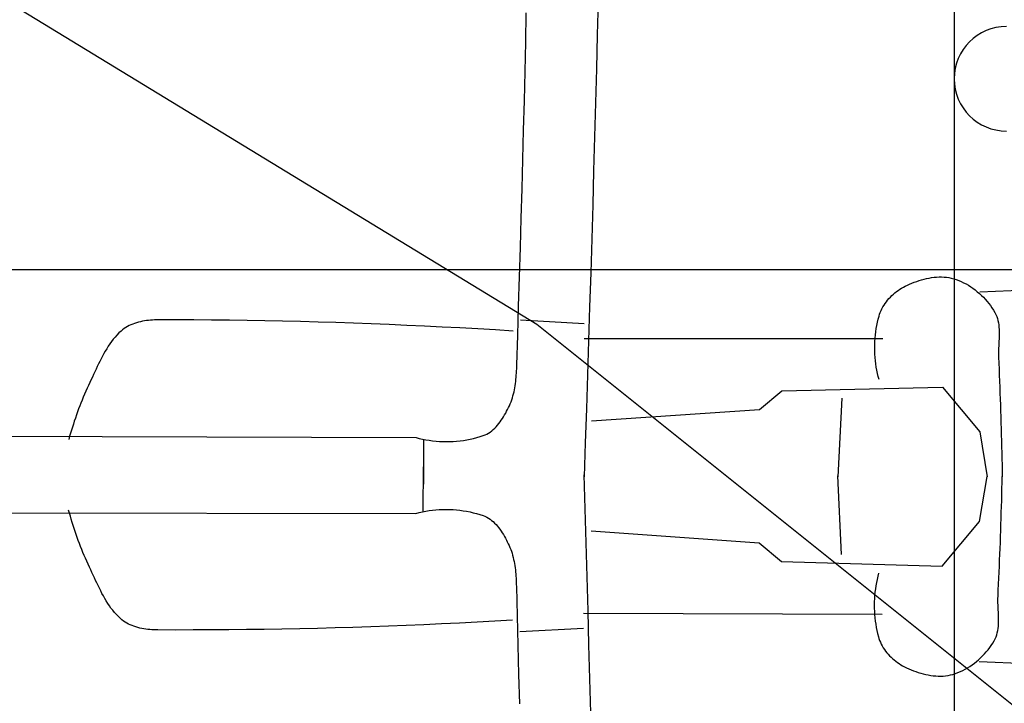
# Model space of a CAD drawing. Extents: x 426349 to 531820, y 3523 to 36018.
# Drawn here: x 446771 to 446799, y 17433 to 17452 of the extents above; entities that cross this region are included whole.
import ezdxf
from ezdxf.lldxf.tags import DXFTag

# ---------------------------------------------------------------- set-up
doc = ezdxf.new("R2010")
doc.units = 0
doc.header["$LTSCALE"] = 100
doc.linetypes.add('CONTINUO', pattern=[0])
for name, color, linetype in [('ARQ-COBERTURA', 140, 'Continuous'), ('ARQ-LIN-VISTA', 252, 'Continuous'), ('ARQ-MOVEIS', 140, 'Continuous'), ('ARQ-PAISAGISMO', 90, 'Continuous'), ('CURVASTG', 10, 'CONTINUO')]:
    doc.layers.add(name, color=color, linetype=linetype)
tags = doc.linetypes.add('HIDDEN', pattern=[0.375, 0.25, -0.125]).pattern_tags.tags
tags[6:7] = [DXFTag(74, 4), DXFTag(75, 0), DXFTag(340, '0'), DXFTag(46, 1.0), DXFTag(50, 0.0), DXFTag(44, 0.0), DXFTag(45, 0.0)]
tags[4:5] = [DXFTag(74, 4), DXFTag(75, 0), DXFTag(340, '0'), DXFTag(46, 1.0), DXFTag(50, 0.0), DXFTag(44, 0.0), DXFTag(45, 0.0)]

# ---------------------------------------------------------------- blocks, each defined once
blk = doc.blocks.new('bike-planta')
at = {"linetype": 'Continuous'}
for p, q in [((1460.2805, 1748.3308), (1460.0377, 1738.575)), ((1439.4773, 1736.4844), (1439.6438, 1744.9)), ((1460.0377, 1738.575), (1459.7872, 1728.8192)), ((1439.2944, 1728.0691), (1439.4773, 1736.4844)), ((1439.0961, 1719.6535), (1439.2944, 1728.0691)), ((1459.7872, 1728.8192), (1459.53, 1719.0634)), ((1438.8843, 1711.2386), (1439.0961, 1719.6535)), ((1459.53, 1719.0634), (1459.2652, 1709.3079)), ((1438.6611, 1702.8238), (1438.8843, 1711.2386)), ((1459.2652, 1709.3079), (1458.9937, 1699.5529)), ((1438.4289, 1694.4088), (1438.6611, 1702.8238)), ((1458.9937, 1699.5529), (1458.7152, 1689.7977)), ((1438.189, 1685.9943), (1438.4289, 1694.4088)), ((1458.7152, 1689.7977), (1458.4293, 1680.0431)), ((1437.9424, 1677.5798), (1438.189, 1685.9943)), ((1458.4293, 1680.0431), (1458.1365, 1670.2884)), ((1437.6919, 1669.166), (1437.9424, 1677.5798)), ((1569.8631, 1664.8297), (1840.0076, 1675.5497)), ((1437.44, 1660.7523), (1437.6919, 1669.166)), ((1458.1365, 1670.2884), (1457.8369, 1660.5337)), ((1551.0534, 1667.5944), (1551.7396, 1667.8445)), ((1551.7396, 1667.8445), (1552.4349, 1668.0763)), ((1552.4349, 1668.0763), (1553.137, 1668.2885)), ((1553.137, 1668.2885), (1553.845, 1668.4796)), ((1553.845, 1668.4796), (1554.5585, 1668.6475)), ((1554.5585, 1668.6475), (1555.2757, 1668.7913)), ((1555.2757, 1668.7913), (1555.9951, 1668.9097)), ((1555.9951, 1668.9097), (1556.7153, 1669.0007)), ((1556.7153, 1669.0007), (1557.4356, 1669.0636)), ((1557.4356, 1669.0636), (1558.1534, 1669.0961)), ((1558.1534, 1669.0961), (1558.8692, 1669.0977)), ((1558.8692, 1669.0977), (1559.581, 1669.0659)), ((1559.581, 1669.0659), (1560.2869, 1669)), ((1560.2869, 1669), (1560.9859, 1668.8979)), ((1560.9859, 1668.8979), (1561.6775, 1668.7595)), ((1561.6775, 1668.7595), (1562.359, 1668.5817)), ((1562.359, 1668.5817), (1563.0869, 1668.3509)), ((1563.0869, 1668.3509), (1563.8063, 1668.085)), ((1563.8063, 1668.085), (1564.5159, 1667.7862)), ((1545.9613, 1664.8954), (1546.4363, 1665.2445)), ((1546.4363, 1665.2445), (1546.9214, 1665.5745)), ((1546.9214, 1665.5745), (1547.4153, 1665.8835)), ((1547.4153, 1665.8835), (1547.9162, 1666.1713)), ((1547.9162, 1666.1713), (1548.4231, 1666.4376)), ((1548.4231, 1666.4376), (1549.0615, 1666.7471)), ((1549.0615, 1666.7471), (1549.713, 1667.044)), ((1549.713, 1667.044), (1550.3779, 1667.3265)), ((1550.3779, 1667.3265), (1551.0534, 1667.5944)), ((1564.5159, 1667.7862), (1565.2156, 1667.4556)), ((1565.2156, 1667.4556), (1565.9041, 1667.0943)), ((1565.9041, 1667.0943), (1566.5805, 1666.7039)), ((1566.5805, 1666.7039), (1567.2424, 1666.2856)), ((1567.2424, 1666.2856), (1567.8908, 1665.8411)), ((1567.8908, 1665.8411), (1568.5232, 1665.3718)), ((1568.5232, 1665.3718), (1569.1391, 1664.8776)), ((1543.0244, 1661.9712), (1543.3936, 1662.4349)), ((1543.3936, 1662.4349), (1543.7809, 1662.8842)), ((1543.7809, 1662.8842), (1544.1872, 1663.3192)), ((1544.1872, 1663.3192), (1544.6093, 1663.7384)), ((1544.6093, 1663.7384), (1545.0466, 1664.1416)), ((1545.0466, 1664.1416), (1545.4975, 1664.5274)), ((1545.4975, 1664.5274), (1545.9613, 1664.8954)), ((1569.1391, 1664.8776), (1569.7368, 1664.3621)), ((1569.7368, 1664.3621), (1570.3162, 1663.8254)), ((1570.3162, 1663.8254), (1570.876, 1663.2686)), ((1570.876, 1663.2686), (1571.4147, 1662.6936)), ((1571.4147, 1662.6936), (1571.9314, 1662.1012)), ((1437.1867, 1652.339), (1437.44, 1660.7523)), ((1457.8369, 1660.5337), (1457.5298, 1650.7797)), ((1541.2866, 1658.945), (1541.5129, 1659.4746)), ((1541.5129, 1659.4746), (1541.767, 1659.9951)), ((1541.767, 1659.9951), (1542.0462, 1660.5057)), ((1542.0462, 1660.5057), (1542.3495, 1661.0062)), ((1542.3495, 1661.0062), (1542.6764, 1661.4948)), ((1542.6764, 1661.4948), (1543.0244, 1661.9712)), ((1571.9314, 1662.1012), (1572.4254, 1661.4937)), ((1572.4254, 1661.4937), (1572.8953, 1660.8718)), ((1572.8953, 1660.8718), (1573.3408, 1660.2372)), ((1573.3408, 1660.2372), (1573.7592, 1659.5903)), ((1573.7592, 1659.5903), (1574.1511, 1658.9337)), ((1330.5895, 1656.5634), (1330.0137, 1656.4757)), ((1331.1659, 1656.6357), (1330.5895, 1656.5634)), ((1331.7431, 1656.6932), (1331.1659, 1656.6357)), ((1332.3189, 1656.7367), (1331.7431, 1656.6932)), ((1332.8916, 1656.7665), (1332.3189, 1656.7367)), ((1333.4597, 1656.784), (1332.8916, 1656.7665)), ((1334.0225, 1656.7896), (1333.4597, 1656.784)), ((1339.1178, 1656.7814), (1334.0225, 1656.7896)), ((1344.2122, 1656.7575), (1339.1178, 1656.7814)), ((1349.3074, 1656.7173), (1344.2122, 1656.7575)), ((1354.402, 1656.661), (1349.3074, 1656.7173)), ((1359.497, 1656.5884), (1354.402, 1656.661)), ((1364.5916, 1656.4999), (1359.497, 1656.5884)), ((1438.0067, 1656.7896), (1456.2308, 1655.7176)), ((1540.4771, 1656.0876), (1540.686, 1656.9795)), ((1540.686, 1656.9795), (1540.919, 1657.8617)), ((1540.919, 1657.8617), (1541.0885, 1658.4071)), ((1541.0885, 1658.4071), (1541.2866, 1658.945)), ((1574.1511, 1658.9337), (1574.4468, 1658.3655)), ((1574.4468, 1658.3655), (1574.695, 1657.7814)), ((1574.695, 1657.7814), (1574.8992, 1657.1841)), ((1574.8992, 1657.1841), (1575.0643, 1656.574)), ((1575.0643, 1656.574), (1575.192, 1655.9521)), ((1323.7314, 1653.9322), (1323.3024, 1653.5737)), ((1324.18, 1654.2659), (1323.7314, 1653.9322)), ((1324.6468, 1654.575), (1324.18, 1654.2659)), ((1325.1303, 1654.8598), (1324.6468, 1654.575)), ((1325.6296, 1655.1215), (1325.1303, 1654.8598)), ((1326.1425, 1655.3613), (1325.6296, 1655.1215)), ((1326.669, 1655.5792), (1326.1425, 1655.3613)), ((1327.2061, 1655.7763), (1326.669, 1655.5792)), ((1327.7539, 1655.9537), (1327.2061, 1655.7763)), ((1328.3093, 1656.111), (1327.7539, 1655.9537)), ((1328.8722, 1656.2503), (1328.3093, 1656.111)), ((1329.441, 1656.3713), (1328.8722, 1656.2503)), ((1330.0137, 1656.4757), (1329.441, 1656.3713)), ((1369.6869, 1656.3955), (1364.5916, 1656.4999)), ((1374.7806, 1656.2748), (1369.6869, 1656.3955)), ((1379.875, 1656.1383), (1374.7806, 1656.2748)), ((1384.968, 1655.9855), (1379.875, 1656.1383)), ((1390.0608, 1655.8164), (1384.968, 1655.9855)), ((1395.154, 1655.6314), (1390.0608, 1655.8164)), ((1400.2454, 1655.4301), (1395.154, 1655.6314)), ((1405.3369, 1655.2134), (1400.2454, 1655.4301)), ((1410.4266, 1654.98), (1405.3369, 1655.2134)), ((1415.5158, 1654.7312), (1410.4266, 1654.98)), ((1420.6043, 1654.4655), (1415.5158, 1654.7312)), ((1425.692, 1654.1841), (1420.6043, 1654.4655)), ((1430.7781, 1653.8872), (1425.692, 1654.1841)), ((1435.8628, 1653.5737), (1430.7781, 1653.8872)), ((1539.9983, 1653.3686), (1540.1329, 1654.2817)), ((1540.1329, 1654.2817), (1540.2926, 1655.1884)), ((1540.2926, 1655.1884), (1540.4771, 1656.0876)), ((1575.192, 1655.9521), (1575.2874, 1655.3197)), ((1575.2874, 1655.3197), (1575.354, 1654.6789)), ((1575.354, 1654.6789), (1575.3948, 1654.0294)), ((1575.3948, 1654.0294), (1575.4137, 1653.3739)), ((1321.0729, 1651.2042), (1320.576, 1650.5581)), ((1321.5927, 1651.8306), (1321.0729, 1651.2042)), ((1322.136, 1652.4354), (1321.5927, 1651.8306)), ((1322.7056, 1653.0168), (1322.136, 1652.4354)), ((1323.3024, 1653.5737), (1322.7056, 1653.0168)), ((1436.9348, 1643.9255), (1437.1867, 1652.339)), ((1456.2308, 1651.4296), (1541.991, 1651.4296)), ((1539.7395, 1650.6043), (1539.8016, 1651.5295)), ((1539.8016, 1651.5295), (1539.887, 1652.4509)), ((1539.887, 1652.4509), (1539.9983, 1653.3686)), ((1575.3767, 1651.3789), (1575.3449, 1650.7087)), ((1575.4009, 1652.0469), (1575.3767, 1651.3789)), ((1575.4145, 1652.7126), (1575.4009, 1652.0469)), ((1575.4137, 1653.3739), (1575.4145, 1652.7126)), ((1319.206, 1648.5174), (1318.783, 1647.8089)), ((1319.6447, 1649.213), (1319.206, 1648.5174)), ((1320.1009, 1649.8939), (1319.6447, 1649.213)), ((1320.576, 1650.5581), (1320.1009, 1649.8939)), ((1457.5298, 1650.7797), (1457.2159, 1641.0258)), ((1539.6912, 1648.7497), (1539.7032, 1649.6775)), ((1539.7032, 1647.8217), (1539.6912, 1648.7497)), ((1539.7032, 1649.6775), (1539.7395, 1650.6043)), ((1575.217, 1648.0343), (1575.2034, 1647.3735)), ((1575.242, 1648.6992), (1575.217, 1648.0343)), ((1575.2737, 1649.3677), (1575.242, 1648.6992)), ((1575.3093, 1650.0376), (1575.2737, 1649.3677)), ((1575.3449, 1650.7087), (1575.3093, 1650.0376)), ((1317.596, 1645.6217), (1317.2216, 1644.8776)), ((1317.9795, 1646.3593), (1317.596, 1645.6217)), ((1318.3752, 1647.0887), (1317.9795, 1646.3593)), ((1318.783, 1647.8089), (1318.3752, 1647.0887)), ((1539.7395, 1646.8949), (1539.7032, 1647.8217)), ((1539.8016, 1645.9697), (1539.7395, 1646.8949)), ((1539.887, 1645.0483), (1539.8016, 1645.9697)), ((1575.2034, 1647.3735), (1575.2042, 1646.718)), ((1575.2042, 1646.718), (1575.2231, 1646.0696)), ((1575.2231, 1646.0696), (1575.3002, 1644.3554)), ((1316.1381, 1642.6252), (1315.7848, 1641.8731)), ((1316.4937, 1643.3779), (1316.1381, 1642.6252)), ((1316.8546, 1644.1291), (1316.4937, 1643.3779)), ((1317.2216, 1644.8776), (1316.8546, 1644.1291)), ((1436.8644, 1642.1183), (1436.8924, 1642.7227)), ((1436.8924, 1642.7227), (1436.9158, 1643.3254)), ((1436.9158, 1643.3254), (1436.9348, 1643.9255)), ((1539.9983, 1644.1302), (1539.887, 1645.0483)), ((1540.1329, 1643.2175), (1539.9983, 1644.1302)), ((1540.2926, 1642.3112), (1540.1329, 1643.2175)), ((1575.3002, 1644.3554), (1575.3744, 1642.641)), ((1575.3744, 1642.641), (1575.4463, 1640.9263)), ((1314.7265, 1639.6376), (1314.3322, 1638.8107)), ((1315.0806, 1640.3774), (1314.7265, 1639.6376)), ((1315.4331, 1641.1234), (1315.0806, 1640.3774)), ((1315.7848, 1641.8731), (1315.4331, 1641.1234)), ((1436.6216, 1639.0895), (1436.6866, 1639.6943)), ((1436.6866, 1639.6943), (1436.7426, 1640.2999)), ((1436.7426, 1640.2999), (1436.7903, 1640.9063)), ((1436.7903, 1640.9063), (1436.8303, 1641.5122)), ((1436.8303, 1641.5122), (1436.8644, 1642.1183)), ((1457.2159, 1641.0258), (1456.895, 1631.2719)), ((1540.4771, 1641.4116), (1540.2926, 1642.3112)), ((1540.686, 1640.5198), (1540.4771, 1641.4116)), ((1540.919, 1639.6376), (1540.686, 1640.5198)), ((1575.4463, 1640.9263), (1575.5158, 1639.2117)), ((1313.5659, 1637.1456), (1313.1938, 1636.3073)), ((1313.945, 1637.9801), (1313.5659, 1637.1456)), ((1314.3322, 1638.8107), (1313.945, 1637.9801)), ((1436.25, 1636.694), (1436.3613, 1637.2885)), ((1436.3613, 1637.2885), (1436.4596, 1637.8862)), ((1436.4596, 1637.8862), (1436.5459, 1638.4869)), ((1436.5459, 1638.4869), (1436.6216, 1639.0895)), ((1513.0469, 1636.4216), (1559.1431, 1637.4936)), ((1559.1431, 1637.4936), (1569.8631, 1624.6296)), ((1575.5158, 1639.2117), (1575.5825, 1637.4966)), ((1575.5825, 1637.4966), (1575.6475, 1635.7819)), ((1312.472, 1634.6206), (1312.1226, 1633.7722)), ((1312.8291, 1635.4661), (1312.472, 1634.6206)), ((1313.1938, 1636.3073), (1312.8291, 1635.4661)), ((1435.4701, 1633.7949), (1435.6593, 1634.363)), ((1435.6593, 1634.363), (1435.8309, 1634.9377)), ((1435.8309, 1634.9377), (1435.9861, 1635.5183)), ((1435.9861, 1635.5183), (1436.1254, 1636.1039)), ((1436.1254, 1636.1039), (1436.25, 1636.694)), ((1506.6149, 1631.0616), (1513.0469, 1636.4216)), ((1530.199, 1634.2775), (1529.1269, 1611.7655)), ((1575.6475, 1635.7819), (1575.7096, 1634.0668)), ((1575.7096, 1634.0668), (1575.7685, 1632.3519)), ((1311.1209, 1631.2076), (1310.8032, 1630.3467)), ((1311.4469, 1632.0655), (1311.1209, 1631.2076)), ((1311.7813, 1632.9204), (1311.4469, 1632.0655)), ((1312.1226, 1633.7722), (1311.7813, 1632.9204)), ((1434.013, 1630.5668), (1434.2831, 1631.0926)), ((1434.2831, 1631.0926), (1434.5418, 1631.6154)), ((1434.5418, 1631.6154), (1434.7908, 1632.1336)), ((1434.7908, 1632.1336), (1435.0374, 1632.6795)), ((1435.0374, 1632.6795), (1435.2635, 1633.2335)), ((1435.2635, 1633.2335), (1435.4701, 1633.7949)), ((1456.895, 1631.2719), (1456.5667, 1621.5187)), ((1575.7685, 1632.3519), (1575.826, 1630.6368)), ((1310.1895, 1628.6172), (1309.8945, 1627.748)), ((1310.4921, 1629.4834), (1310.1895, 1628.6172)), ((1310.8032, 1630.3467), (1310.4921, 1629.4834)), ((1432.4825, 1627.9841), (1432.8147, 1628.4863)), ((1432.8147, 1628.4863), (1433.1324, 1628.9985)), ((1433.1324, 1628.9985), (1433.438, 1629.5174)), ((1433.438, 1629.5174), (1433.7316, 1630.041)), ((1433.7316, 1630.041), (1434.013, 1630.5668)), ((1458.3748, 1627.8455), (1506.6149, 1631.0616)), ((1575.826, 1630.6368), (1575.8813, 1628.9213)), ((1575.8813, 1628.9213), (1575.9334, 1627.206)), ((1309.3293, 1626.0027), (1309.0587, 1625.1266)), ((1309.6078, 1626.8764), (1309.3293, 1626.0027)), ((1309.8945, 1627.748), (1309.6078, 1626.8764)), ((1430.1866, 1625.3006), (1430.6086, 1625.6963)), ((1430.6086, 1625.6963), (1431.0135, 1626.1161)), ((1431.0135, 1626.1161), (1431.4029, 1626.5569)), ((1431.4029, 1626.5569), (1431.7783, 1627.0168)), ((1431.7783, 1627.0168), (1432.1376, 1627.493)), ((1432.1376, 1627.493), (1432.4825, 1627.9841)), ((1575.9334, 1627.206), (1575.9834, 1625.4905)), ((1575.9834, 1625.4905), (1576.0311, 1623.7751)), ((1073.5259, 1624.0935), (1407.9906, 1623.0215)), ((1308.5411, 1623.3677), (1308.2946, 1622.4855)), ((1308.7961, 1624.2482), (1308.5411, 1623.3677)), ((1309.0587, 1625.1266), (1308.7961, 1624.2482)), ((1407.9906, 1623.0215), (1408.9264, 1622.7765)), ((1408.9264, 1622.7765), (1409.8729, 1622.5604)), ((1423.5359, 1622.5404), (1424.4899, 1622.7522)), ((1424.4899, 1622.7522), (1425.4339, 1622.9924)), ((1425.4339, 1622.9924), (1426.3667, 1623.2609)), ((1426.3667, 1623.2609), (1427.2867, 1623.5575)), ((1427.2867, 1623.5575), (1427.817, 1623.7611)), ((1427.817, 1623.7611), (1428.3269, 1624.0023)), ((1428.3269, 1624.0023), (1428.8187, 1624.2793)), ((1428.8187, 1624.2793), (1429.2922, 1624.5895)), ((1429.2922, 1624.5895), (1429.7478, 1624.9306)), ((1429.7478, 1624.9306), (1430.1866, 1625.3006)), ((1569.8631, 1624.6296), (1572.007, 1611.7655)), ((1576.0311, 1623.7751), (1576.0756, 1622.0596)), ((1409.8729, 1622.5604), (1410.8284, 1622.3729)), ((1410.1346, 1622.4855), (1410.1346, 1609.6216)), ((1410.8284, 1622.3729), (1411.793, 1622.214)), ((1411.793, 1622.214), (1412.7637, 1622.0843)), ((1412.7637, 1622.0843), (1413.7402, 1621.9832)), ((1413.7402, 1621.9832), (1414.7215, 1621.9105)), ((1414.7215, 1621.9105), (1415.7058, 1621.8667)), ((1415.7058, 1621.8667), (1416.6924, 1621.8509)), ((1416.6924, 1621.8509), (1417.6788, 1621.8644)), ((1417.6788, 1621.8644), (1418.6647, 1621.9056)), ((1418.6647, 1621.9056), (1419.6481, 1621.9757)), ((1419.6481, 1621.9757), (1420.6286, 1622.0744)), ((1420.6286, 1622.0744), (1421.6036, 1622.2011)), ((1421.6036, 1622.2011), (1422.5735, 1622.3569)), ((1422.5735, 1622.3569), (1423.5359, 1622.5404)), ((1456.5667, 1621.5187), (1456.2308, 1611.7655)), ((1576.0756, 1622.0596), (1576.1188, 1620.3442)), ((1576.1188, 1620.3442), (1576.1588, 1618.6285)), ((1576.1588, 1618.6285), (1576.1967, 1616.913)), ((1410.0914, 1601.7656), (1410.1452, 1614.6294)), ((1576.1967, 1616.913), (1576.2323, 1615.1972)), ((1576.2323, 1615.1972), (1576.2648, 1613.4814)), ((1456.5271, 1602.5385), (1456.232, 1612.2931)), ((1530.1055, 1589.4724), (1529.1275, 1611.9888)), ((1569.8096, 1598.9548), (1572.0072, 1611.8097)), ((1576.2578, 1610.0762), (1576.2952, 1611.7919)), ((1576.2648, 1613.4814), (1576.295, 1611.7655)), ((1576.218, 1608.3605), (1576.2578, 1610.0762)), ((1576.1303, 1604.9295), (1576.1752, 1606.6449)), ((1576.1752, 1606.6449), (1576.218, 1608.3605)), ((1576.0328, 1601.4988), (1576.0831, 1603.2139)), ((1576.0831, 1603.2139), (1576.1303, 1604.9295)), ((1073.479, 1601.5625), (1407.9452, 1601.2385)), ((1308.4952, 1601.3074), (1308.2523, 1602.1906)), ((1308.7464, 1600.4258), (1308.4952, 1601.3074)), ((1309.0053, 1599.5463), (1308.7464, 1600.4258)), ((1407.9452, 1601.2385), (1408.882, 1601.4796)), ((1408.882, 1601.4796), (1409.8294, 1601.6917)), ((1409.8294, 1601.6917), (1410.7857, 1601.8752)), ((1410.7857, 1601.8752), (1411.7508, 1602.0301)), ((1411.7508, 1602.0301), (1412.7221, 1602.1557)), ((1412.7221, 1602.1557), (1413.699, 1602.2527)), ((1413.699, 1602.2527), (1414.6806, 1602.3213)), ((1414.6806, 1602.3213), (1415.6652, 1602.3611)), ((1415.6652, 1602.3611), (1416.6517, 1602.3727)), ((1416.6517, 1602.3727), (1417.6382, 1602.3551)), ((1417.6382, 1602.3551), (1418.6238, 1602.3098)), ((1418.6238, 1602.3098), (1419.607, 1602.2356)), ((1419.607, 1602.2356), (1420.5869, 1602.1327)), ((1420.5869, 1602.1327), (1421.5615, 1602.002)), ((1421.5615, 1602.002), (1422.5308, 1601.8422)), ((1422.5308, 1601.8422), (1423.4923, 1601.6546)), ((1423.4923, 1601.6546), (1424.4455, 1601.4388)), ((1424.4455, 1601.4388), (1425.3885, 1601.1948)), ((1425.3885, 1601.1948), (1426.3202, 1600.9223)), ((1426.3202, 1600.9223), (1427.2389, 1600.6219)), ((1427.2389, 1600.6219), (1427.7684, 1600.4161)), ((1427.7684, 1600.4161), (1428.2773, 1600.1728)), ((1428.2773, 1600.1728), (1428.7678, 1599.8937)), ((1456.8148, 1592.784), (1456.5271, 1602.5385)), ((1575.9811, 1599.7834), (1576.0328, 1601.4988)), ((1309.2723, 1598.6691), (1309.0053, 1599.5463)), ((1309.5472, 1597.7942), (1309.2723, 1598.6691)), ((1309.8302, 1596.9215), (1309.5472, 1597.7942)), ((1428.7678, 1599.8937), (1429.2401, 1599.5816)), ((1429.2401, 1599.5816), (1429.6943, 1599.2386)), ((1429.6943, 1599.2386), (1430.1315, 1598.8666)), ((1430.1315, 1598.8666), (1430.5518, 1598.4693)), ((1430.5518, 1598.4693), (1430.9549, 1598.0478)), ((1430.9549, 1598.0478), (1431.3426, 1597.6053)), ((1431.3426, 1597.6053), (1431.7159, 1597.1439)), ((1431.7159, 1597.1439), (1432.0733, 1596.6663)), ((1559.0359, 1586.1355), (1569.8096, 1598.9548)), ((1575.8691, 1596.353), (1575.9263, 1598.0684)), ((1575.9263, 1598.0684), (1575.9811, 1599.7834)), ((1310.1216, 1596.0511), (1309.8302, 1596.9215)), ((1310.4205, 1595.1836), (1310.1216, 1596.0511)), ((1310.7281, 1594.3191), (1310.4205, 1595.1836)), ((1311.0422, 1593.4568), (1310.7281, 1594.3191)), ((1432.0733, 1596.6663), (1432.4163, 1596.1737)), ((1432.4163, 1596.1737), (1432.7463, 1595.67)), ((1432.7463, 1595.67), (1433.0618, 1595.1566)), ((1433.0618, 1595.1566), (1433.3653, 1594.6364)), ((1433.3653, 1594.6364), (1433.6567, 1594.1116)), ((1458.3088, 1596.2042), (1506.535, 1592.7868)), ((1575.7472, 1592.9227), (1575.8099, 1594.6379)), ((1575.8099, 1594.6379), (1575.8691, 1596.353)), ((1311.3645, 1592.5975), (1311.0422, 1593.4568)), ((1311.6954, 1591.7413), (1311.3645, 1592.5975)), ((1312.0331, 1590.8881), (1311.6954, 1591.7413)), ((1433.6567, 1594.1116), (1433.9358, 1593.5847)), ((1433.9358, 1593.5847), (1434.2038, 1593.0578)), ((1434.2038, 1593.0578), (1434.4603, 1592.5338)), ((1434.4603, 1592.5338), (1434.7071, 1592.0146)), ((1434.7071, 1592.0146), (1434.9513, 1591.4676)), ((1457.0948, 1583.0288), (1456.8148, 1592.784)), ((1506.535, 1592.7868), (1512.9446, 1587.3999)), ((1575.6827, 1591.2078), (1575.7472, 1592.9227)), ((1312.379, 1590.0381), (1312.0331, 1590.8881)), ((1312.7326, 1589.1912), (1312.379, 1590.0381)), ((1313.0938, 1588.3485), (1312.7326, 1589.1912)), ((1434.9513, 1591.4676), (1435.1752, 1590.9127)), ((1435.1752, 1590.9127), (1435.3795, 1590.3505)), ((1435.3795, 1590.3505), (1435.5662, 1589.7816)), ((1435.5662, 1589.7816), (1435.7355, 1589.2062)), ((1435.7355, 1589.2062), (1435.8883, 1588.6249)), ((1575.5473, 1587.7783), (1575.6165, 1589.4931)), ((1575.6165, 1589.4931), (1575.6827, 1591.2078)), ((1313.4624, 1587.5086), (1313.0938, 1588.3485)), ((1313.838, 1586.6726), (1313.4624, 1587.5086)), ((1314.2217, 1585.8403), (1313.838, 1586.6726)), ((1314.6124, 1585.0118), (1314.2217, 1585.8403)), ((1435.8883, 1588.6249), (1436.0251, 1588.0387)), ((1436.0251, 1588.0387), (1436.1474, 1587.4482)), ((1436.1474, 1587.4482), (1436.2561, 1586.8531)), ((1436.2561, 1586.8531), (1436.3519, 1586.255)), ((1436.3519, 1586.255), (1436.4357, 1585.654)), ((1512.9446, 1587.3999), (1559.0359, 1586.1355)), ((1575.4013, 1584.3491), (1575.4752, 1586.0639)), ((1575.4752, 1586.0639), (1575.5473, 1587.7783)), ((1314.9635, 1584.2705), (1314.6124, 1585.0118)), ((1315.3129, 1583.523), (1314.9635, 1584.2705)), ((1315.6615, 1582.7719), (1315.3129, 1583.523)), ((1436.4357, 1585.654), (1436.5088, 1585.0512)), ((1436.5088, 1585.0512), (1436.5713, 1584.4461)), ((1436.5713, 1584.4461), (1436.6248, 1583.8401)), ((1436.6248, 1583.8401), (1436.6699, 1583.2337)), ((1436.6699, 1583.2337), (1436.7075, 1582.6276)), ((1457.3682, 1573.2737), (1457.0948, 1583.0288)), ((1540.5664, 1583.1864), (1540.3538, 1582.2956)), ((1540.803, 1584.0677), (1540.5664, 1583.1864)), ((1575.3247, 1582.6349), (1575.4013, 1584.3491)), ((1316.0116, 1582.0184), (1315.6615, 1582.7719)), ((1316.3641, 1581.2642), (1316.0116, 1582.0184)), ((1316.7217, 1580.5114), (1316.3641, 1581.2642)), ((1317.0857, 1579.7613), (1316.7217, 1580.5114)), ((1436.7075, 1582.6276), (1436.739, 1582.0214)), ((1436.739, 1582.0214), (1436.7645, 1581.4169)), ((1436.7645, 1581.4169), (1436.7854, 1580.814)), ((1436.7854, 1580.814), (1436.8019, 1580.2138)), ((1436.8019, 1580.2138), (1437.0186, 1571.7994)), ((1540.0021, 1580.4911), (1539.8636, 1579.5789)), ((1540.1656, 1581.3967), (1540.0021, 1580.4911)), ((1540.3538, 1582.2956), (1540.1656, 1581.3967)), ((1575.1643, 1579.2064), (1575.2457, 1580.9205)), ((1575.2457, 1580.9205), (1575.3247, 1582.6349)), ((1317.457, 1579.0157), (1317.0857, 1579.7613)), ((1317.8375, 1578.2766), (1317.457, 1579.0157)), ((1318.23, 1577.5455), (1317.8375, 1578.2766)), ((1318.6349, 1576.8236), (1318.23, 1577.5455)), ((1539.6592, 1577.7403), (1539.5933, 1576.8153)), ((1539.7485, 1578.6613), (1539.6592, 1577.7403)), ((1539.8636, 1579.5789), (1539.7485, 1578.6613)), ((1575.0584, 1576.8442), (1575.0801, 1577.4926)), ((1575.0801, 1577.4926), (1575.1643, 1579.2064)), ((1319.0549, 1576.1133), (1318.6349, 1576.8236)), ((1319.4908, 1575.4159), (1319.0549, 1576.1133)), ((1319.9441, 1574.7332), (1319.4908, 1575.4159)), ((1320.4164, 1574.067), (1319.9441, 1574.7332)), ((1539.5532, 1575.8887), (1539.5372, 1574.9607)), ((1539.5372, 1574.9607), (1539.5453, 1574.0329)), ((1539.5933, 1576.8153), (1539.5532, 1575.8887)), ((1575.0549, 1576.1887), (1575.0584, 1576.8442)), ((1575.0657, 1575.5278), (1575.0549, 1576.1887)), ((1575.0879, 1574.8628), (1575.0657, 1575.5278)), ((1575.1168, 1574.1943), (1575.0879, 1574.8628)), ((1320.9105, 1573.4188), (1320.4164, 1574.067)), ((1321.4278, 1572.7903), (1320.9105, 1573.4188)), ((1321.9686, 1572.1831), (1321.4278, 1572.7903)), ((1322.5357, 1571.5995), (1321.9686, 1572.1831)), ((1437.0186, 1571.7994), (1437.2369, 1563.3851)), ((1456.0664, 1572.6292), (1541.8259, 1572.2713)), ((1457.6345, 1563.5185), (1457.3682, 1573.2737)), ((1539.5453, 1574.0329), (1539.5778, 1573.106)), ((1539.5778, 1573.106), (1539.636, 1572.1805)), ((1539.636, 1572.1805), (1539.7177, 1571.2588)), ((1575.1496, 1573.5242), (1575.1168, 1574.1943)), ((1575.1824, 1572.853), (1575.1496, 1573.5242)), ((1575.2114, 1572.1826), (1575.1824, 1572.853)), ((1575.2329, 1571.5146), (1575.2114, 1572.1826)), ((1323.1302, 1571.0401), (1322.5357, 1571.5995)), ((1323.5577, 1570.6798), (1323.1302, 1571.0401)), ((1324.0049, 1570.3442), (1323.5577, 1570.6798)), ((1324.4704, 1570.0332), (1324.0049, 1570.3442)), ((1324.9526, 1569.7463), (1324.4704, 1570.0332)), ((1325.451, 1569.4826), (1324.9526, 1569.7463)), ((1325.9627, 1569.2405), (1325.451, 1569.4826)), ((1326.4884, 1569.0206), (1325.9627, 1569.2405)), ((1327.0247, 1568.8212), (1326.4884, 1569.0206)), ((1405.1571, 1569.058), (1400.0648, 1568.8624)), ((1410.2477, 1569.2701), (1405.1571, 1569.058)), ((1415.3379, 1569.4976), (1410.2477, 1569.2701)), ((1420.4275, 1569.7421), (1415.3379, 1569.4976)), ((1425.5163, 1570.0022), (1420.4275, 1569.7421)), ((1430.6037, 1570.2779), (1425.5163, 1570.0022)), ((1435.6897, 1570.5702), (1430.6037, 1570.2779)), ((1539.7177, 1571.2588), (1539.825, 1570.3407)), ((1539.825, 1570.3407), (1539.9558, 1569.427)), ((1539.9558, 1569.427), (1540.1118, 1568.5196)), ((1575.1057, 1568.2422), (1575.1749, 1568.8827)), ((1575.1749, 1568.8827), (1575.2185, 1569.5321)), ((1575.2185, 1569.5321), (1575.2401, 1570.1874)), ((1575.2437, 1570.8487), (1575.2329, 1571.5146)), ((1575.2401, 1570.1874), (1575.2437, 1570.8487)), ((1327.5718, 1568.6415), (1327.0247, 1568.8212)), ((1328.1264, 1568.4819), (1327.5718, 1568.6415)), ((1328.6888, 1568.3403), (1328.1264, 1568.4819)), ((1329.257, 1568.2168), (1328.6888, 1568.3403)), ((1329.8293, 1568.1101), (1329.257, 1568.2168)), ((1330.4047, 1568.02), (1329.8293, 1568.1101)), ((1330.9808, 1567.9453), (1330.4047, 1568.02)), ((1331.5578, 1567.8852), (1330.9808, 1567.9453)), ((1332.1334, 1567.8394), (1331.5578, 1567.8852)), ((1332.7059, 1567.8072), (1332.1334, 1567.8394)), ((1333.274, 1567.7873), (1332.7059, 1567.8072)), ((1333.8368, 1567.7794), (1333.274, 1567.7873)), ((1338.932, 1567.7664), (1333.8368, 1567.7794)), ((1344.0266, 1567.7689), (1338.932, 1567.7664)), ((1349.1218, 1567.7878), (1344.0266, 1567.7689)), ((1354.2166, 1567.8229), (1349.1218, 1567.7878)), ((1359.312, 1567.8743), (1354.2166, 1567.8229)), ((1364.4068, 1567.9415), (1359.312, 1567.8743)), ((1369.5026, 1568.0246), (1364.4068, 1567.9415)), ((1374.5967, 1568.1241), (1369.5026, 1568.0246)), ((1379.6916, 1568.2392), (1374.5967, 1568.1241)), ((1384.7852, 1568.3709), (1379.6916, 1568.2392)), ((1389.8787, 1568.5187), (1384.7852, 1568.3709)), ((1394.9725, 1568.6824), (1389.8787, 1568.5187)), ((1400.0648, 1568.8624), (1394.9725, 1568.6824)), ((1437.8201, 1567.3453), (1456.0486, 1568.3412)), ((1540.1118, 1568.5196), (1540.2925, 1567.6196)), ((1540.2925, 1567.6196), (1540.4977, 1566.7269)), ((1540.4977, 1566.7269), (1540.7269, 1565.8437)), ((1574.503, 1565.783), (1574.7098, 1566.3794)), ((1574.7098, 1566.3794), (1574.8774, 1566.9889)), ((1574.8774, 1566.9889), (1575.0077, 1567.6102)), ((1575.0077, 1567.6102), (1575.1057, 1568.2422)), ((1437.2369, 1563.3851), (1437.4536, 1554.9704)), ((1457.8934, 1553.7628), (1457.6345, 1563.5185)), ((1540.7269, 1565.8437), (1540.8942, 1565.2976)), ((1540.8942, 1565.2976), (1541.0901, 1564.7589)), ((1541.0901, 1564.7589), (1541.3141, 1564.2284)), ((1541.3141, 1564.2284), (1541.5661, 1563.7068)), ((1541.5661, 1563.7068), (1541.8432, 1563.195)), ((1572.6904, 1562.7002), (1573.1386, 1563.333)), ((1573.1386, 1563.333), (1573.5597, 1563.978)), ((1573.5597, 1563.978), (1573.9543, 1564.633)), ((1573.9543, 1564.633), (1574.2524, 1565.2001)), ((1574.2524, 1565.2001), (1574.503, 1565.783)), ((1541.8432, 1563.195), (1542.1444, 1562.6933)), ((1542.1444, 1562.6933), (1542.4692, 1562.2033)), ((1542.4692, 1562.2033), (1542.8152, 1561.7255)), ((1542.8152, 1561.7255), (1543.1824, 1561.2603)), ((1543.1824, 1561.2603), (1543.568, 1560.8093)), ((1543.568, 1560.8093), (1543.9724, 1560.3726)), ((1570.6611, 1560.3118), (1571.2022, 1560.8845)), ((1571.2022, 1560.8845), (1571.7214, 1561.4749)), ((1571.7214, 1561.4749), (1572.2179, 1562.0803)), ((1572.2179, 1562.0803), (1572.6904, 1562.7002)), ((1543.9724, 1560.3726), (1544.3927, 1559.9517)), ((1544.3927, 1559.9517), (1544.8283, 1559.5467)), ((1544.8283, 1559.5467), (1545.2777, 1559.1589)), ((1545.2777, 1559.1589), (1545.7399, 1558.7891)), ((1545.7399, 1558.7891), (1546.2134, 1558.4378)), ((1546.2134, 1558.4378), (1546.6971, 1558.1059)), ((1546.6971, 1558.1059), (1547.1898, 1557.7948)), ((1547.1898, 1557.7948), (1547.6894, 1557.5049)), ((1567.0151, 1557.3101), (1567.6653, 1557.7518)), ((1567.6653, 1557.7518), (1568.2996, 1558.2184)), ((1568.2996, 1558.2184), (1568.9176, 1558.7101)), ((1568.9176, 1558.7101), (1569.5174, 1559.2231)), ((1569.5174, 1559.2231), (1570.099, 1559.7574)), ((1569.6418, 1558.7549), (1839.7392, 1546.9075)), ((1570.099, 1559.7574), (1570.6611, 1560.3118)), ((1437.4536, 1554.9704), (1437.669, 1546.5557)), ((1547.6894, 1557.5049), (1548.1951, 1557.2365)), ((1548.1951, 1557.2365), (1548.8323, 1556.9244)), ((1548.8323, 1556.9244), (1549.4825, 1556.6248)), ((1549.4825, 1556.6248), (1550.1463, 1556.3395)), ((1550.1463, 1556.3395), (1550.8207, 1556.0688)), ((1550.8207, 1556.0688), (1551.5058, 1555.8159)), ((1551.5058, 1555.8159), (1552.2001, 1555.5811)), ((1552.2001, 1555.5811), (1552.9013, 1555.3661)), ((1552.9013, 1555.3661), (1553.6085, 1555.172)), ((1553.6085, 1555.172), (1554.3213, 1555.0011)), ((1554.3213, 1555.0011), (1555.0379, 1554.8543)), ((1555.0379, 1554.8543), (1555.7568, 1554.7329)), ((1560.7476, 1554.7238), (1561.4399, 1554.8595)), ((1561.4399, 1554.8595), (1562.1221, 1555.0343)), ((1562.1221, 1555.0343), (1562.8509, 1555.2621)), ((1562.8509, 1555.2621), (1563.5713, 1555.5249)), ((1563.5713, 1555.5249), (1564.2822, 1555.8208)), ((1564.2822, 1555.8208), (1564.9834, 1556.1485)), ((1564.9834, 1556.1485), (1565.6733, 1556.507)), ((1565.6733, 1556.507), (1566.3513, 1556.8944)), ((1566.3513, 1556.8944), (1567.0151, 1557.3101)), ((1458.1454, 1544.0068), (1457.8934, 1553.7628)), ((1555.7568, 1554.7329), (1556.4767, 1554.6388)), ((1556.4767, 1554.6388), (1557.1967, 1554.573)), ((1557.1967, 1554.573), (1557.9144, 1554.5375)), ((1557.9144, 1554.5375), (1558.6302, 1554.5329)), ((1558.6302, 1554.5329), (1559.3422, 1554.5617)), ((1559.3422, 1554.5617), (1560.0481, 1554.6247)), ((1560.0481, 1554.6247), (1560.7476, 1554.7238))]:
    blk.add_line(p, q, dxfattribs=at)

msp = doc.modelspace()

# ---------------------------------------------------------------- hatches: boundary and pattern name
at = {"layer": 'ARQ-PAISAGISMO', "linetype": 'Continuous'}
h = msp.add_hatch(dxfattribs=at)
h.set_pattern_fill('CROSS', color=256, scale=5, style=0)
h.set_pattern_definition([(0, (2998.506, -4774.986), (31.75, 31.75), [15.875, -47.625]), (90, (3006.443, -4782.924), (-31.75, 31.75), [15.875, -47.625])])
h.paths.add_polyline_path([(446963.503, 17176.066), (446963.503, 17528.058), (446893.503, 17528.058), (446893.503, 17176.066, -0.668179), (446441.119, 16988.683), (446125.918, 17303.884, 0.20237), (445200.2, 17680.138, 0.018464), (444942.228, 17649.676, -0.019083), (444838.047, 17637.36, -0.026877), (444805.179, 17635.974), (444805.179, 17610.252), (445217.286, 17610.252, -0.198912), (446076.421, 17254.386), (446391.622, 16939.185, 0.668179)])

# ---------------------------------------------------------------- linework, layer by layer
at = {"layer": 'ARQ-COBERTURA', "linetype": 'HIDDEN'}
msp.add_line((441835.179, 17445.252), (447928.503, 17445.252), dxfattribs=at)
at = {"layer": 'ARQ-LIN-VISTA', "color": 4, "ltscale": 50}
for p, q in [((446797.503, 17517.726), (446797.503, 17158.226)), ((446797.503, 17450.726), (446797.503, 17450.726))]:
    msp.add_line(p, q, dxfattribs=at)
for start, end in [(90, 180), (180, 270)]:
    msp.add_arc((446799.003, 17450.726), 1.5, start, end, dxfattribs=at)
at = {"layer": 'CURVASTG', "color": 134, "linetype": 'CONTINUO'}
msp.add_polyline3d([(447165.264, 16788.303, 0), (447076.602, 17029.017, 0), (446979.378, 17235.778, 0), (446878.978, 17368.857, 0), (446785.523, 17443.677, 0), (446710.32, 17489.447, 0), (446661.433, 17529.729, 0), (446633.963, 17565.501, 0), (446619.772, 17592.094, 0), (446611.03, 17606.231, 0), (446601.153, 17610.199, 0), (446583.868, 17607.677, 0), (446554.843, 17601.208, 0), (446517.523, 17588.789, 0), (446477.294, 17567.279, 0), (446439.132, 17535.566, 0), (446406.368, 17500.651, 0), (446381.923, 17471.56, 0), (446365.191, 17456.813, 0), (446341.462, 17462.892, 0), (446292.498, 17495.773, 0)], dxfattribs=at)

# ---------------------------------------------------------------- block references
at = {"layer": 'ARQ-MOVEIS', "xscale": 0.1, "yscale": 0.1, "zscale": 0.1}
msp.add_blockref('bike-planta', (446641.255, 17278.127), dxfattribs=at)

doc.saveas('drawing.dxf')
